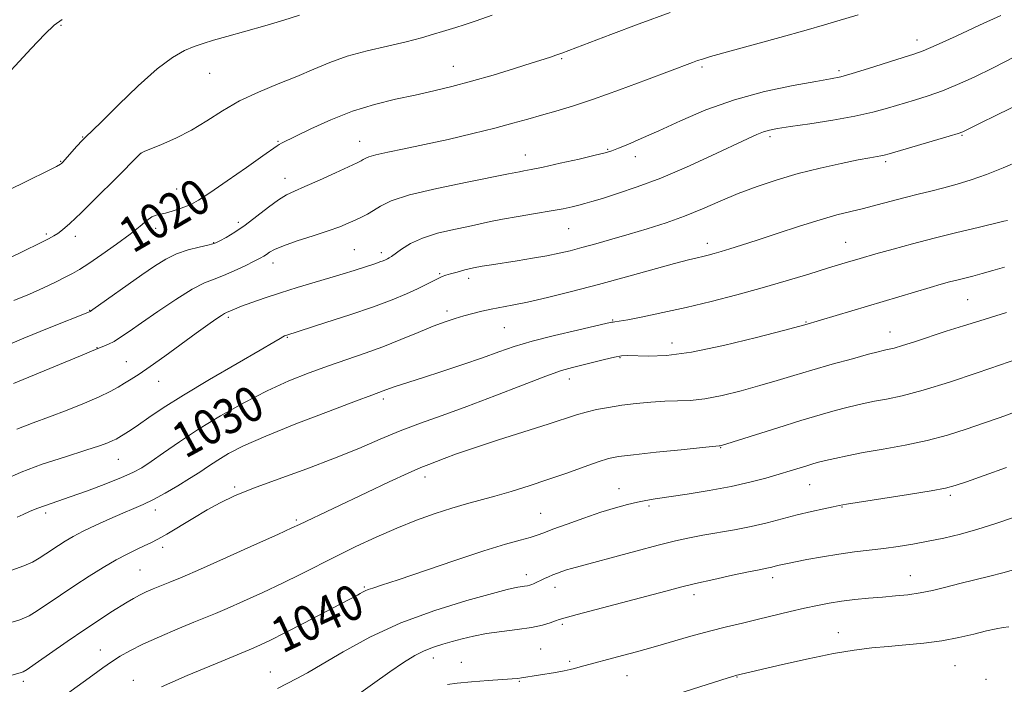
# Model space of a CAD drawing. Extents: x 2199800 to 2202700, y 339800 to 342700.
# Drawn here: x 2200521 to 2200744, y 340259 to 340410 of the extents above; entities that cross this region are included whole.
import ezdxf
from ezdxf.enums import TextEntityAlignment as Align

# ---------------------------------------------------------------- set-up
doc = ezdxf.new("R2010")
doc.units = 0
doc.header["$MEASUREMENT"] = 0
for name, color, linetype, lineweight in [('DTM SPOT ELEVATION', 2, 'Continuous', 13), ('INDEX CONTOUR', 41, 'Continuous', 13), ('INDEX CONTOUR LABEL', 244, 'Continuous', 0), ('INTERMEDIATE CONTOUR', 44, 'Continuous', 0)]:
    doc.layers.add(name, color=color, linetype=linetype, lineweight=lineweight)
doc.styles.add('Style-ITALICS', font='ITALICS.shx')

msp = doc.modelspace()

# ---------------------------------------------------------------- linework, layer by layer
at = {"layer": 'DTM SPOT ELEVATION'}
for p in [(2200530.32, 340408.63, 1014.11), (2200724.6, 340405.27, 1023.43), (2200643.91, 340401.06, 1020.17), (2200564.07, 340397.72, 1016.83), (2200619.38, 340399.29, 1019.22), (2200675.8, 340399.12, 1022.28), (2200706.84, 340398.28, 1023.68), (2200535.25, 340383.26, 1015.94), (2200579.58, 340382.3, 1019.87), (2200598.09, 340382.26, 1021.28), (2200691.23, 340383.35, 1026.34), (2200734.76, 340383.62, 1028.12), (2200548.53, 340379.51, 1018.02), (2200654.37, 340380.48, 1023.86), (2200530.28, 340377.75, 1015.91), (2200635.73, 340379.18, 1023.29), (2200660.68, 340378.81, 1024.57), (2200717.42, 340377.66, 1028.3), (2200581.21, 340373.84, 1021.37), (2200556.6, 340371.47, 1019.12), (2200570.61, 340363.91, 1021.57), (2200551.86, 340362.49, 1020.47), (2200645.52, 340362.45, 1026.9), (2200527.01, 340361.2, 1017.74), (2200533.6, 340360.74, 1018.49), (2200565.01, 340359.25, 1021.93), (2200708.4, 340359.37, 1031.18), (2200596.87, 340357.67, 1025.04), (2200603.01, 340356.97, 1025.59), (2200677.02, 340359.11, 1029.49), (2200578.42, 340354.62, 1024.6), (2200616.26, 340352.26, 1027.84), (2200622.87, 340351.18, 1028.46), (2200736.03, 340346.33, 1034.94), (2200536.85, 340343.89, 1021.93), (2200617.93, 340343.75, 1029.61), (2200568.3, 340342.35, 1026.28), (2200655.49, 340341.73, 1031.88), (2200699.38, 340341.27, 1033.9), (2200630.95, 340339.98, 1030.95), (2200581.71, 340337.75, 1028.12), (2200718.4, 340339.02, 1035.3), (2200538.49, 340335.42, 1023.94), (2200668.95, 340336.47, 1033.32), (2200657.18, 340333.13, 1034.15), (2200545.2, 340332.28, 1025.19), (2200645.67, 340328.34, 1034.6), (2200552.54, 340327.82, 1026.74), (2200603.46, 340323.76, 1032.37), (2200680.05, 340312.73, 1038.08), (2200543.4, 340310.1, 1028.85), (2200612.95, 340306.11, 1036.51), (2200569.73, 340303.8, 1033.75), (2200656.97, 340303.45, 1039.28), (2200700.18, 340304.32, 1040.85), (2200732.1, 340301.91, 1042.3), (2200663.74, 340299.47, 1040.29), (2200707.54, 340299.24, 1042.09), (2200526.86, 340297.88, 1030.39), (2200551.77, 340298.59, 1032.55), (2200639.18, 340297.81, 1039.11), (2200583.72, 340296.31, 1035.76), (2200553.44, 340290.12, 1034.48), (2200548.28, 340284.94, 1035.04), (2200635.91, 340283.94, 1041.46), (2200691.83, 340283.22, 1044.48), (2200723.07, 340283.71, 1045.22), (2200599.19, 340281.09, 1039.83), (2200642.46, 340281.01, 1042.6), (2200673.98, 340279.34, 1044.47), (2200644.1, 340272.61, 1044.27), (2200706.73, 340270.73, 1047.33), (2200539.27, 340266.85, 1037.24), (2200639.19, 340267.07, 1044.99), (2200614.85, 340265, 1044.61), (2200621.17, 340264.03, 1045.27), (2200645.73, 340264.24, 1045.7), (2200733.19, 340263.23, 1048.97), (2200577.85, 340261.84, 1041.23), (2200658.8, 340261, 1046.78), (2200521.81, 340259.74, 1036.35), (2200546.79, 340259.91, 1039.32), (2200634.33, 340259.7, 1046.11), (2200683.74, 340260.69, 1048.07), (2200740.19, 340260.18, 1049.49)]:
    msp.add_point(p, dxfattribs=at)
at = {"layer": 'INDEX CONTOUR'}
for points in [[(2200668.557, 340411.495, 1020), (2200661.527, 340408.973, 1020), (2200655.077, 340406.545, 1020), (2200644.003, 340402.307, 1020), (2200642.621, 340401.812, 1020), (2200641.615, 340401.466, 1020), (2200639.971, 340400.924, 1020), (2200637.253, 340400.053, 1020), (2200633.215, 340398.786, 1020), (2200628.385, 340397.313, 1020), (2200623.483, 340395.888, 1020), (2200619.047, 340394.703, 1020), (2200614.912, 340393.706, 1020), (2200610.732, 340392.784, 1020), (2200606.235, 340391.815, 1020), (2200601.456, 340390.648, 1020), (2200596.502, 340389.123, 1020), (2200591.552, 340387.178, 1020), (2200587.067, 340385.141, 1020), (2200580.364, 340381.855, 1020), (2200579.843, 340381.576, 1020), (2200579.381, 340381.274, 1020), (2200576.155, 340378.983, 1020), (2200572.42, 340376.349, 1020), (2200568.019, 340373.275, 1020), (2200564.109, 340370.593, 1020), (2200561.546, 340368.923, 1020), (2200559.961, 340368.036, 1020), (2200558.68, 340367.49, 1020), (2200557.183, 340366.936, 1020), (2200555.567, 340366.393, 1020), (2200554.083, 340365.976, 1020), (2200552.908, 340365.746, 1020), (2200551.936, 340365.534, 1020), (2200550.987, 340365.119, 1020), (2200549.866, 340364.308, 1020), (2200548.314, 340363.028, 1020), (2200546.058, 340361.233, 1020), (2200542.985, 340358.96, 1020), (2200539.622, 340356.581, 1020), (2200536.658, 340354.552, 1020), (2200534.571, 340353.193, 1020), (2200532.989, 340352.269, 1020), (2200531.332, 340351.415, 1020), (2200529.133, 340350.336, 1020), (2200526.382, 340349.041, 1020), (2200523.184, 340347.611, 1020), (2200519.666, 340346.112, 1020)], [(2200747.932, 340377.926, 1030), (2200744.082, 340376.248, 1030), (2200740.354, 340374.755, 1030), (2200736.886, 340373.537, 1030), (2200733.665, 340372.551, 1030), (2200730.632, 340371.722, 1030), (2200727.728, 340370.977, 1030), (2200724.848, 340370.257, 1030), (2200721.877, 340369.503, 1030), (2200715.556, 340367.839, 1030), (2200712.463, 340367.052, 1030), (2200709.517, 340366.343, 1030), (2200706.369, 340365.556, 1030), (2200702.574, 340364.486, 1030), (2200697.887, 340363.015, 1030), (2200692.872, 340361.363, 1030), (2200688.296, 340359.836, 1030), (2200684.75, 340358.674, 1030), (2200682.127, 340357.843, 1030), (2200680.143, 340357.245, 1030), (2200678.546, 340356.79, 1030), (2200677.192, 340356.433, 1030), (2200675.969, 340356.138, 1030), (2200674.673, 340355.845, 1030), (2200672.751, 340355.38, 1030), (2200669.562, 340354.542, 1030), (2200658.685, 340351.546, 1030), (2200652.283, 340349.81, 1030), (2200646.172, 340348.215, 1030), (2200640.711, 340346.857, 1030), (2200636.177, 340345.801, 1030), (2200632.739, 340345.078, 1030), (2200627.926, 340344.153, 1030), (2200625.837, 340343.689, 1030), (2200623.786, 340343.176, 1030), (2200621.772, 340342.632, 1030), (2200619.749, 340342.047, 1030), (2200617.499, 340341.31, 1030), (2200614.761, 340340.287, 1030), (2200611.362, 340338.895, 1030), (2200607.485, 340337.284, 1030), (2200603.405, 340335.66, 1030), (2200599.332, 340334.178, 1030), (2200591.056, 340331.338, 1030), (2200586.688, 340329.751, 1030), (2200582.064, 340327.893, 1030), (2200577.117, 340325.644, 1030), (2200571.847, 340322.941, 1030), (2200566.545, 340319.961, 1030), (2200561.571, 340316.939, 1030), (2200557.235, 340314.097, 1030), (2200553.635, 340311.601, 1030), (2200550.81, 340309.61, 1030), (2200548.681, 340308.193, 1030), (2200546.678, 340307.088, 1030), (2200544.106, 340305.948, 1030), (2200540.507, 340304.525, 1030), (2200536.376, 340302.977, 1030), (2200532.445, 340301.562, 1030), (2200526.838, 340299.64, 1030), (2200524.882, 340298.927, 1030), (2200523.223, 340298.229, 1030), (2200521.759, 340297.567, 1030), (2200520.413, 340296.989, 1030)], [(2200746.902, 340320.847, 1040), (2200743.411, 340319.594, 1040), (2200739.685, 340318.281, 1040), (2200735.739, 340316.928, 1040), (2200731.501, 340315.6, 1040), (2200726.876, 340314.376, 1040), (2200721.867, 340313.316, 1040), (2200716.863, 340312.406, 1040), (2200712.35, 340311.613, 1040), (2200708.711, 340310.912, 1040), (2200705.91, 340310.308, 1040), (2200703.808, 340309.81, 1040), (2200702.236, 340309.414, 1040), (2200700.918, 340309.054, 1040), (2200699.55, 340308.649, 1040), (2200695.795, 340307.485, 1040), (2200693.28, 340306.72, 1040), (2200690.271, 340305.841, 1040), (2200686.67, 340304.896, 1040), (2200682.37, 340303.936, 1040), (2200677.407, 340303.018, 1040), (2200672.409, 340302.203, 1040), (2200665.167, 340301.104, 1040), (2200663.05, 340300.754, 1040), (2200661.148, 340300.374, 1040), (2200658.91, 340299.847, 1040), (2200656.169, 340299.102, 1040), (2200652.851, 340298.079, 1040), (2200649.005, 340296.773, 1040), (2200645.162, 340295.395, 1040), (2200641.972, 340294.207, 1040), (2200639.864, 340293.398, 1040), (2200638.373, 340292.85, 1040), (2200636.821, 340292.371, 1040), (2200634.568, 340291.766, 1040), (2200631.176, 340290.819, 1040), (2200626.252, 340289.31, 1040), (2200619.718, 340287.153, 1040), (2200606.827, 340282.758, 1040), (2200603.069, 340281.503, 1040), (2200601.067, 340280.856, 1040), (2200600.044, 340280.51, 1040), (2200599.337, 340280.21, 1040), (2200598.756, 340279.909, 1040), (2200598.229, 340279.612, 1040), (2200597.598, 340279.27, 1040), (2200590.082, 340275.329, 1040), (2200585.458, 340272.919, 1040), (2200581.113, 340270.685, 1040), (2200577.85, 340269.062, 1040), (2200575.611, 340268, 1040), (2200574.125, 340267.332, 1040), (2200573.062, 340266.873, 1040), (2200566.68, 340264.241, 1040), (2200562.811, 340262.631, 1040), (2200558.972, 340261.01, 1040), (2200555.747, 340259.614, 1040), (2200553.189, 340258.475, 1040)]]:
    msp.add_polyline3d(points, dxfattribs=at)
at = {"layer": 'INTERMEDIATE CONTOUR'}
for points in [[(2200628.214, 340410.867, 1018), (2200624.548, 340409.6, 1018), (2200621.834, 340408.7, 1018), (2200619.949, 340408.111, 1018), (2200616.934, 340407.217, 1018), (2200614.891, 340406.586, 1018), (2200612.18, 340405.792, 1018), (2200608.69, 340404.884, 1018), (2200604.417, 340403.896, 1018), (2200599.782, 340402.804, 1018), (2200595.313, 340401.574, 1018), (2200591.378, 340400.181, 1018), (2200587.712, 340398.647, 1018), (2200583.891, 340397.011, 1018), (2200579.626, 340395.293, 1018), (2200575.157, 340393.451, 1018), (2200570.862, 340391.427, 1018), (2200567.011, 340389.205, 1018), (2200563.462, 340386.935, 1018), (2200559.974, 340384.806, 1018), (2200556.418, 340382.983, 1018), (2200553.148, 340381.54, 1018), (2200549.211, 340379.936, 1018), (2200548.617, 340379.673, 1018), (2200548.46, 340379.582, 1018), (2200548.309, 340379.444, 1018), (2200542.542, 340373.633, 1018), (2200538.582, 340369.671, 1018), (2200534.922, 340366.069, 1018), (2200532.335, 340363.628, 1018), (2200530.691, 340362.194, 1018), (2200529.628, 340361.376, 1018), (2200528.753, 340360.796, 1018), (2200527.53, 340360.128, 1018), (2200525.39, 340359.063, 1018), (2200522.019, 340357.42, 1018), (2200514.674, 340353.876, 1018)], [(2200711.199, 340410.996, 1022), (2200706.409, 340409.529, 1022), (2200703.61, 340408.695, 1022), (2200699.451, 340407.505, 1022), (2200693.48, 340405.842, 1022), (2200677.722, 340401.488, 1022), (2200675.871, 340400.949, 1022), (2200674.801, 340400.597, 1022), (2200673.663, 340400.182, 1022), (2200663.213, 340396.217, 1022), (2200657.086, 340393.942, 1022), (2200651.178, 340391.836, 1022), (2200646.394, 340390.269, 1022), (2200642.588, 340389.136, 1022), (2200639.349, 340388.219, 1022), (2200636.263, 340387.322, 1022), (2200632.897, 340386.359, 1022), (2200628.813, 340385.266, 1022), (2200623.755, 340384.018, 1022), (2200618.203, 340382.721, 1022), (2200612.821, 340381.525, 1022), (2200608.177, 340380.544, 1022), (2200604.47, 340379.773, 1022), (2200601.804, 340379.177, 1022), (2200600.204, 340378.721, 1022), (2200599.372, 340378.376, 1022), (2200598.931, 340378.11, 1022), (2200598.486, 340377.859, 1022), (2200597.572, 340377.419, 1022), (2200592.633, 340375.127, 1022), (2200589.001, 340373.462, 1022), (2200585.686, 340371.983, 1022), (2200583.315, 340370.972, 1022), (2200581.527, 340370.127, 1022), (2200579.712, 340369.003, 1022), (2200577.417, 340367.294, 1022), (2200574.793, 340365.251, 1022), (2200572.15, 340363.264, 1022), (2200569.765, 340361.657, 1022), (2200567.796, 340360.471, 1022), (2200566.371, 340359.681, 1022), (2200565.508, 340359.232, 1022), (2200564.776, 340358.968, 1022), (2200563.634, 340358.705, 1022), (2200561.696, 340358.283, 1022), (2200559.212, 340357.64, 1022), (2200556.587, 340356.737, 1022), (2200554.106, 340355.529, 1022), (2200551.573, 340353.951, 1022), (2200548.671, 340351.936, 1022), (2200537.604, 340344.069, 1022), (2200536.992, 340343.651, 1022), (2200536.79, 340343.547, 1022), (2200527.666, 340339.907, 1022), (2200521.925, 340337.582, 1022), (2200516.745, 340335.403, 1022)], [(2200584.504, 340410.925, 1016), (2200580.925, 340409.793, 1016), (2200576.585, 340408.515, 1016), (2200568.009, 340406.088, 1016), (2200564.964, 340405.204, 1016), (2200562.646, 340404.476, 1016), (2200560.592, 340403.758, 1016), (2200558.369, 340402.847, 1016), (2200555.665, 340401.328, 1016), (2200552.194, 340398.733, 1016), (2200547.871, 340394.855, 1016), (2200543.402, 340390.531, 1016), (2200539.696, 340386.856, 1016), (2200537.396, 340384.624, 1016), (2200536.097, 340383.4, 1016), (2200535.131, 340382.444, 1016), (2200533.983, 340381.195, 1016), (2200530.66, 340377.43, 1016), (2200530.46, 340377.231, 1016), (2200530.209, 340377.049, 1016), (2200529.304, 340376.566, 1016), (2200527.047, 340375.429, 1016), (2200523.029, 340373.433, 1016), (2200517.981, 340370.953, 1016)], [(2200743.553, 340410.854, 1024), (2200738.766, 340408.62, 1024), (2200733.452, 340406.173, 1024), (2200728.895, 340404.11, 1024), (2200725.963, 340402.846, 1024), (2200723.868, 340402.067, 1024), (2200721.408, 340401.274, 1024), (2200713.552, 340398.79, 1024), (2200709.835, 340397.655, 1024), (2200707.249, 340396.944, 1024), (2200704.928, 340396.455, 1024), (2200701.626, 340395.871, 1024), (2200696.462, 340394.926, 1024), (2200689.989, 340393.541, 1024), (2200683.125, 340391.684, 1024), (2200676.662, 340389.388, 1024), (2200670.885, 340386.935, 1024), (2200665.954, 340384.675, 1024), (2200661.992, 340382.887, 1024), (2200658.968, 340381.578, 1024), (2200656.81, 340380.686, 1024), (2200655.328, 340380.122, 1024), (2200653.834, 340379.676, 1024), (2200651.52, 340379.107, 1024), (2200647.881, 340378.255, 1024), (2200643.624, 340377.281, 1024), (2200639.758, 340376.424, 1024), (2200637.063, 340375.864, 1024), (2200635.392, 340375.549, 1024), (2200634.367, 340375.369, 1024), (2200631.857, 340374.862, 1024), (2200622.535, 340373.033, 1024), (2200615.604, 340371.592, 1024), (2200609.397, 340370.094, 1024), (2200605.268, 340368.739, 1024), (2200602.833, 340367.567, 1024), (2200601.269, 340366.582, 1024), (2200599.883, 340365.772, 1024), (2200598.5, 340365.072, 1024), (2200597.076, 340364.406, 1024), (2200595.523, 340363.701, 1024), (2200593.59, 340362.899, 1024), (2200590.979, 340361.945, 1024), (2200587.574, 340360.823, 1024), (2200583.947, 340359.648, 1024), (2200580.843, 340358.579, 1024), (2200578.818, 340357.734, 1024), (2200577.662, 340357.097, 1024), (2200576.973, 340356.615, 1024), (2200576.369, 340356.217, 1024), (2200575.536, 340355.752, 1024), (2200574.18, 340355.052, 1024), (2200572.125, 340354.017, 1024), (2200569.676, 340352.842, 1024), (2200567.26, 340351.791, 1024), (2200565.139, 340351.004, 1024), (2200562.944, 340350.129, 1024), (2200560.141, 340348.686, 1024), (2200556.416, 340346.38, 1024), (2200552.311, 340343.635, 1024), (2200548.586, 340341.06, 1024), (2200545.818, 340339.128, 1024), (2200543.859, 340337.792, 1024), (2200542.383, 340336.873, 1024), (2200541.127, 340336.215, 1024), (2200540.086, 340335.752, 1024), (2200538.739, 340335.214, 1024), (2200534.812, 340333.583, 1024), (2200519.56, 340327.317, 1024)], [(2200530.658, 340409.914, 1014), (2200528.769, 340408.655, 1014), (2200526.709, 340406.627, 1014), (2200523.582, 340403.309, 1014), (2200515.285, 340394.413, 1014)], [(2200746.868, 340401.497, 1026), (2200741.848, 340398.953, 1026), (2200737.53, 340396.861, 1026), (2200733.773, 340395.155, 1026), (2200730.36, 340393.764, 1026), (2200727.11, 340392.61, 1026), (2200723.971, 340391.612, 1026), (2200717.896, 340389.772, 1026), (2200714.536, 340388.855, 1026), (2200710.441, 340387.943, 1026), (2200705.433, 340387.054, 1026), (2200700.243, 340386.251, 1026), (2200695.832, 340385.604, 1026), (2200692.893, 340385.155, 1026), (2200691.067, 340384.8, 1026), (2200689.723, 340384.403, 1026), (2200688.254, 340383.816, 1026), (2200686.121, 340382.843, 1026), (2200677.995, 340379.022, 1026), (2200672.269, 340376.422, 1026), (2200666.409, 340373.931, 1026), (2200661.102, 340371.918, 1026), (2200656.631, 340370.404, 1026), (2200653.179, 340369.325, 1026), (2200650.82, 340368.606, 1026), (2200649.195, 340368.126, 1026), (2200647.836, 340367.757, 1026), (2200646.307, 340367.384, 1026), (2200644.309, 340366.962, 1026), (2200641.574, 340366.462, 1026), (2200637.994, 340365.873, 1026), (2200634.086, 340365.241, 1026), (2200630.528, 340364.63, 1026), (2200627.777, 340364.081, 1026), (2200622.781, 340362.96, 1026), (2200619.454, 340362.254, 1026), (2200615.795, 340361.388, 1026), (2200612.369, 340360.326, 1026), (2200609.638, 340359.076, 1026), (2200607.621, 340357.821, 1026), (2200605.362, 340356.149, 1026), (2200604.829, 340355.802, 1026), (2200604.431, 340355.593, 1026), (2200603.992, 340355.39, 1026), (2200603.434, 340355.159, 1026), (2200602.706, 340354.887, 1026), (2200601.755, 340354.563, 1026), (2200596.862, 340352.987, 1026), (2200594.345, 340352.194, 1026), (2200591.311, 340351.268, 1026), (2200583.968, 340349.089, 1026), (2200580.174, 340347.916, 1026), (2200576.662, 340346.757, 1026), (2200573.638, 340345.694, 1026), (2200571.294, 340344.821, 1026), (2200569.749, 340344.207, 1026), (2200567.932, 340343.419, 1026), (2200567.484, 340343.195, 1026), (2200566.748, 340342.747, 1026), (2200565.518, 340341.926, 1026), (2200563.647, 340340.619, 1026), (2200561.001, 340338.72, 1026), (2200553.878, 340333.539, 1026), (2200550.552, 340331.155, 1026), (2200548.073, 340329.447, 1026), (2200546.268, 340328.275, 1026), (2200544.799, 340327.372, 1026), (2200543.327, 340326.495, 1026), (2200541.519, 340325.513, 1026), (2200539.036, 340324.313, 1026), (2200535.677, 340322.842, 1026), (2200531.768, 340321.248, 1026), (2200527.768, 340319.727, 1026), (2200524.009, 340318.381, 1026), (2200520.313, 340316.911, 1026)], [(2200762.788, 340398.064, 1028), (2200742.623, 340388.214, 1028), (2200738.929, 340386.39, 1028), (2200735.707, 340384.769, 1028), (2200734.979, 340384.424, 1028), (2200733.929, 340384.053, 1028), (2200731.826, 340383.418, 1028), (2200718.238, 340379.459, 1028), (2200717.097, 340379.142, 1028), (2200716.368, 340378.981, 1028), (2200713.864, 340378.541, 1028), (2200711.25, 340378.041, 1028), (2200707.358, 340377.244, 1028), (2200702.614, 340376.186, 1028), (2200697.605, 340374.935, 1028), (2200692.814, 340373.547, 1028), (2200688.303, 340372.038, 1028), (2200684.027, 340370.417, 1028), (2200679.927, 340368.705, 1028), (2200675.898, 340366.975, 1028), (2200671.821, 340365.319, 1028), (2200667.619, 340363.805, 1028), (2200663.38, 340362.432, 1028), (2200659.231, 340361.179, 1028), (2200655.303, 340360.033, 1028), (2200651.708, 340359.012, 1028), (2200648.558, 340358.145, 1028), (2200645.881, 340357.443, 1028), (2200643.357, 340356.85, 1028), (2200640.587, 340356.293, 1028), (2200637.309, 340355.723, 1028), (2200633.837, 340355.166, 1028), (2200628.021, 340354.271, 1028), (2200625.874, 340353.912, 1028), (2200623.929, 340353.528, 1028), (2200622, 340353.073, 1028), (2200620.201, 340352.599, 1028), (2200618.715, 340352.181, 1028), (2200617.652, 340351.865, 1028), (2200616.813, 340351.565, 1028), (2200615.927, 340351.165, 1028), (2200613.208, 340349.777, 1028), (2200611.233, 340348.806, 1028), (2200608.741, 340347.665, 1028), (2200605.495, 340346.319, 1028), (2200601.226, 340344.728, 1028), (2200595.901, 340342.907, 1028), (2200590.454, 340341.128, 1028), (2200581.335, 340338.223, 1028), (2200581.045, 340338.097, 1028), (2200580.686, 340337.902, 1028), (2200580.102, 340337.543, 1028), (2200578.641, 340336.665, 1028), (2200575.527, 340334.85, 1028), (2200570.338, 340331.866, 1028), (2200564.083, 340328.24, 1028), (2200558.129, 340324.689, 1028), (2200553.554, 340321.793, 1028), (2200550.286, 340319.582, 1028), (2200547.963, 340317.951, 1028), (2200546.267, 340316.795, 1028), (2200545.037, 340316, 1028), (2200543.477, 340315.05, 1028), (2200542.851, 340314.704, 1028), (2200542.099, 340314.339, 1028), (2200540.994, 340313.869, 1028), (2200539.112, 340313.178, 1028), (2200535.975, 340312.138, 1028), (2200531.367, 340310.68, 1028), (2200526.111, 340308.96, 1028), (2200521.29, 340307.191, 1028), (2200517.605, 340305.483, 1028)], [(2200745.058, 340364.324, 1032), (2200744.236, 340364.122, 1032), (2200738.437, 340362.734, 1032), (2200733.603, 340361.561, 1032), (2200728.427, 340360.271, 1032), (2200723.553, 340359.004, 1032), (2200719.133, 340357.807, 1032), (2200715.196, 340356.703, 1032), (2200711.694, 340355.693, 1032), (2200708.269, 340354.675, 1032), (2200704.483, 340353.523, 1032), (2200700.001, 340352.147, 1032), (2200694.911, 340350.608, 1032), (2200689.4, 340349.002, 1032), (2200683.657, 340347.419, 1032), (2200677.866, 340345.92, 1032), (2200672.214, 340344.557, 1032), (2200666.921, 340343.381, 1032), (2200662.365, 340342.442, 1032), (2200658.96, 340341.786, 1032), (2200656.966, 340341.432, 1032), (2200656.036, 340341.293, 1032), (2200655.664, 340341.255, 1032), (2200655.311, 340341.197, 1032), (2200654.278, 340340.968, 1032), (2200647.553, 340339.43, 1032), (2200642.294, 340338.179, 1032), (2200637.224, 340336.875, 1032), (2200633.187, 340335.672, 1032), (2200629.712, 340334.483, 1032), (2200626.002, 340333.159, 1032), (2200621.521, 340331.617, 1032), (2200616.786, 340330.036, 1032), (2200612.574, 340328.661, 1032), (2200605.943, 340326.553, 1032), (2200604.907, 340326.186, 1032), (2200603.451, 340325.618, 1032), (2200600.894, 340324.683, 1032), (2200597.193, 340323.306, 1032), (2200591.024, 340320.978, 1032), (2200583.655, 340318.132, 1032), (2200576.803, 340315.364, 1032), (2200571.792, 340313.139, 1032), (2200568.378, 340311.393, 1032), (2200565.922, 340309.931, 1032), (2200563.849, 340308.575, 1032), (2200561.818, 340307.205, 1032), (2200559.545, 340305.716, 1032), (2200556.857, 340304.059, 1032), (2200553.996, 340302.395, 1032), (2200551.309, 340300.944, 1032), (2200549.021, 340299.842, 1032), (2200546.857, 340298.91, 1032), (2200544.418, 340297.891, 1032), (2200541.452, 340296.599, 1032), (2200538.284, 340295.159, 1032), (2200535.385, 340293.766, 1032), (2200533.106, 340292.569, 1032), (2200531.329, 340291.528, 1032), (2200529.812, 340290.554, 1032), (2200526.904, 340288.606, 1032), (2200525.428, 340287.668, 1032), (2200523.854, 340286.777, 1032), (2200521.887, 340285.882, 1032), (2200519.182, 340284.918, 1032)], [(2200744.401, 340353.745, 1034), (2200741.785, 340352.944, 1034), (2200739.355, 340352.261, 1034), (2200737.204, 340351.694, 1034), (2200733.599, 340350.787, 1034), (2200731.972, 340350.362, 1034), (2200730.08, 340349.836, 1034), (2200727.522, 340349.094, 1034), (2200699.104, 340340.653, 1034), (2200694.266, 340339.361, 1034), (2200688.185, 340337.771, 1034), (2200680.671, 340335.939, 1034), (2200673.395, 340334.439, 1034), (2200667.695, 340333.696, 1034), (2200663.6, 340333.532, 1034), (2200658.962, 340333.673, 1034), (2200657.525, 340333.589, 1034), (2200655.903, 340333.303, 1034), (2200653.674, 340332.788, 1034), (2200646.428, 340330.966, 1034), (2200643.939, 340330.223, 1034), (2200640.319, 340328.951, 1034), (2200635.041, 340326.943, 1034), (2200628.767, 340324.514, 1034), (2200622.458, 340322.111, 1034), (2200616.863, 340320.071, 1034), (2200611.906, 340318.285, 1034), (2200607.306, 340316.534, 1034), (2200602.763, 340314.637, 1034), (2200597.924, 340312.563, 1034), (2200592.423, 340310.321, 1034), (2200586.104, 340307.95, 1034), (2200579.662, 340305.618, 1034), (2200574, 340303.526, 1034), (2200569.757, 340301.792, 1034), (2200566.497, 340300.236, 1034), (2200563.517, 340298.593, 1034), (2200560.302, 340296.697, 1034), (2200554.331, 340293.11, 1034), (2200552.298, 340291.952, 1034), (2200550.735, 340291.142, 1034), (2200549.244, 340290.438, 1034), (2200547.485, 340289.624, 1034), (2200545.363, 340288.589, 1034), (2200542.849, 340287.251, 1034), (2200539.94, 340285.556, 1034), (2200536.764, 340283.586, 1034), (2200533.481, 340281.453, 1034), (2200530.268, 340279.289, 1034), (2200524.979, 340275.682, 1034), (2200523.167, 340274.572, 1034), (2200521.04, 340273.677, 1034), (2200517.497, 340272.61, 1034)], [(2200744.85, 340343.4, 1036), (2200738.794, 340341.555, 1036), (2200735.08, 340340.402, 1036), (2200731.195, 340339.162, 1036), (2200723.978, 340336.776, 1036), (2200721.239, 340335.892, 1036), (2200719.384, 340335.352, 1036), (2200718.229, 340335.076, 1036), (2200717.499, 340334.938, 1036), (2200716.858, 340334.806, 1036), (2200715.747, 340334.526, 1036), (2200713.552, 340333.933, 1036), (2200709.893, 340332.929, 1036), (2200705.344, 340331.659, 1036), (2200700.71, 340330.333, 1036), (2200696.599, 340329.111, 1036), (2200692.804, 340327.966, 1036), (2200688.916, 340326.822, 1036), (2200684.666, 340325.65, 1036), (2200680.351, 340324.586, 1036), (2200676.402, 340323.812, 1036), (2200673.116, 340323.445, 1036), (2200670.231, 340323.337, 1036), (2200667.348, 340323.273, 1036), (2200664.172, 340323.082, 1036), (2200660.834, 340322.763, 1036), (2200657.57, 340322.355, 1036), (2200654.574, 340321.891, 1036), (2200651.883, 340321.378, 1036), (2200649.494, 340320.811, 1036), (2200647.281, 340320.163, 1036), (2200640.893, 340318.065, 1036), (2200629.641, 340314.486, 1036), (2200624.166, 340312.71, 1036), (2200620.086, 340311.311, 1036), (2200617.264, 340310.278, 1036), (2200613.774, 340308.951, 1036), (2200611.963, 340308.216, 1036), (2200609.133, 340306.967, 1036), (2200604.824, 340304.977, 1036), (2200599.718, 340302.581, 1036), (2200584.457, 340295.312, 1036), (2200582.744, 340294.509, 1036), (2200579.57, 340293.059, 1036), (2200574.248, 340290.654, 1036), (2200567.879, 340287.797, 1036), (2200562.013, 340285.194, 1036), (2200557.832, 340283.383, 1036), (2200555.06, 340282.227, 1036), (2200551.291, 340280.697, 1036), (2200549.658, 340279.993, 1036), (2200548.166, 340279.284, 1036), (2200546.789, 340278.538, 1036), (2200545.372, 340277.691, 1036), (2200541.676, 340275.37, 1036), (2200539.067, 340273.688, 1036), (2200535.758, 340271.482, 1036), (2200531.766, 340268.743, 1036), (2200524.53, 340263.695, 1036), (2200522.676, 340262.417, 1036), (2200521.765, 340261.871, 1036), (2200521.122, 340261.645, 1036), (2200518.144, 340260.835, 1036)], [(2200746.993, 340332.737, 1038), (2200743.545, 340331.542, 1038), (2200738.227, 340329.719, 1038), (2200731.948, 340327.636, 1038), (2200725.942, 340325.782, 1038), (2200721.184, 340324.526, 1038), (2200717.616, 340323.764, 1038), (2200714.925, 340323.275, 1038), (2200712.783, 340322.859, 1038), (2200710.829, 340322.417, 1038), (2200708.68, 340321.871, 1038), (2200705.994, 340321.149, 1038), (2200702.567, 340320.177, 1038), (2200698.227, 340318.884, 1038), (2200693.011, 340317.27, 1038), (2200680.179, 340313.222, 1038), (2200679.91, 340313.156, 1038), (2200679.647, 340313.128, 1038), (2200675.871, 340312.761, 1038), (2200671.083, 340312.279, 1038), (2200665.364, 340311.688, 1038), (2200660.259, 340311.137, 1038), (2200656.872, 340310.713, 1038), (2200654.556, 340310.253, 1038), (2200652.22, 340309.535, 1038), (2200649.023, 340308.405, 1038), (2200645.098, 340306.989, 1038), (2200640.828, 340305.485, 1038), (2200636.556, 340304.061, 1038), (2200632.48, 340302.784, 1038), (2200628.761, 340301.696, 1038), (2200622.352, 340299.957, 1038), (2200619.034, 340298.996, 1038), (2200615.245, 340297.773, 1038), (2200611.034, 340296.265, 1038), (2200606.532, 340294.482, 1038), (2200601.878, 340292.455, 1038), (2200597.251, 340290.294, 1038), (2200592.838, 340288.135, 1038), (2200584.769, 340284.061, 1038), (2200580.611, 340282.014, 1038), (2200576.129, 340279.9, 1038), (2200571.755, 340277.904, 1038), (2200568.069, 340276.263, 1038), (2200565.412, 340275.114, 1038), (2200563.176, 340274.183, 1038), (2200560.517, 340273.096, 1038), (2200556.861, 340271.588, 1038), (2200552.727, 340269.834, 1038), (2200548.906, 340268.121, 1038), (2200545.989, 340266.663, 1038), (2200543.769, 340265.38, 1038), (2200541.835, 340264.12, 1038), (2200539.826, 340262.741, 1038), (2200537.57, 340261.137, 1038), (2200531.838, 340256.93, 1038)], [(2200744.859, 340308.268, 1042), (2200739.829, 340306.45, 1042), (2200735.824, 340305.021, 1042), (2200733.251, 340304.136, 1042), (2200731.054, 340303.564, 1042), (2200727.81, 340302.971, 1042), (2200722.616, 340302.121, 1042), (2200708.546, 340299.88, 1042), (2200706.941, 340299.593, 1042), (2200705.54, 340299.306, 1042), (2200703.41, 340298.855, 1042), (2200700.598, 340298.232, 1042), (2200697.402, 340297.467, 1042), (2200690.595, 340295.7, 1042), (2200686.967, 340294.849, 1042), (2200683.186, 340294.108, 1042), (2200676.002, 340292.874, 1042), (2200672.937, 340292.291, 1042), (2200669.758, 340291.582, 1042), (2200665.818, 340290.597, 1042), (2200660.761, 340289.265, 1042), (2200646.142, 340285.32, 1042), (2200645.035, 340284.994, 1042), (2200644.008, 340284.655, 1042), (2200642.971, 340284.275, 1042), (2200641.947, 340283.869, 1042), (2200640.958, 340283.444, 1042), (2200640.043, 340283.027, 1042), (2200637.56, 340281.827, 1042), (2200637.141, 340281.648, 1042), (2200636.697, 340281.504, 1042), (2200636.159, 340281.386, 1042), (2200635.48, 340281.286, 1042), (2200633.999, 340281.088, 1042), (2200633.216, 340280.926, 1042), (2200631.605, 340280.514, 1042), (2200628.22, 340279.613, 1042), (2200622.467, 340278.041, 1042), (2200615.159, 340275.811, 1042), (2200607.462, 340272.984, 1042), (2200600.388, 340269.701, 1042), (2200594.347, 340266.396, 1042), (2200589.595, 340263.589, 1042), (2200586.246, 340261.642, 1042), (2200583.837, 340260.319, 1042), (2200579.495, 340258.047, 1042)], [(2200746.213, 340296.841, 1044), (2200742.47, 340295.547, 1044), (2200738.401, 340294.249, 1044), (2200734.444, 340293.144, 1044), (2200730.676, 340292.236, 1044), (2200727.081, 340291.485, 1044), (2200723.638, 340290.852, 1044), (2200720.304, 340290.318, 1044), (2200717.026, 340289.869, 1044), (2200710.38, 340289.083, 1044), (2200706.83, 340288.599, 1044), (2200703.098, 340287.983, 1044), (2200699.56, 340287.33, 1044), (2200694.806, 340286.392, 1044), (2200693.684, 340286.157, 1044), (2200692.945, 340285.985, 1044), (2200691.592, 340285.636, 1044), (2200690.889, 340285.471, 1044), (2200688.724, 340285.046, 1044), (2200686.37, 340284.56, 1044), (2200682.742, 340283.778, 1044), (2200678.452, 340282.824, 1044), (2200674.331, 340281.876, 1044), (2200670.921, 340281.045, 1044), (2200667.607, 340280.189, 1044), (2200647.452, 340274.888, 1044), (2200644.705, 340274.141, 1044), (2200643.398, 340273.742, 1044), (2200642.56, 340273.427, 1044), (2200641.365, 340272.99, 1044), (2200639.57, 340272.461, 1044), (2200637.079, 340271.929, 1044), (2200633.886, 340271.455, 1044), (2200630.35, 340271.007, 1044), (2200626.922, 340270.523, 1044), (2200623.953, 340269.96, 1044), (2200621.398, 340269.348, 1044), (2200619.108, 340268.732, 1044), (2200616.953, 340268.134, 1044), (2200614.861, 340267.475, 1044), (2200612.774, 340266.651, 1044), (2200610.598, 340265.548, 1044), (2200608.09, 340264.008, 1044), (2200604.967, 340261.861, 1044), (2200601.043, 340259.028, 1044), (2200596.505, 340255.797, 1044)], [(2200746.428, 340284.997, 1046), (2200744.039, 340284.3, 1046), (2200741.067, 340283.545, 1046), (2200734.281, 340281.893, 1046), (2200731.086, 340281.079, 1046), (2200728.106, 340280.348, 1046), (2200725.262, 340279.763, 1046), (2200722.474, 340279.361, 1046), (2200719.652, 340279.083, 1046), (2200716.705, 340278.844, 1046), (2200713.587, 340278.574, 1046), (2200710.433, 340278.256, 1046), (2200707.425, 340277.889, 1046), (2200704.668, 340277.465, 1046), (2200701.973, 340276.951, 1046), (2200699.074, 340276.314, 1046), (2200695.785, 340275.531, 1046), (2200688.587, 340273.783, 1046), (2200685.009, 340272.943, 1046), (2200681.366, 340272.077, 1046), (2200677.473, 340271.088, 1046), (2200673.228, 340269.92, 1046), (2200664.677, 340267.465, 1046), (2200660.948, 340266.42, 1046), (2200657.73, 340265.545, 1046), (2200648.144, 340262.997, 1046), (2200646.824, 340262.6, 1046), (2200645.91, 340262.361, 1046), (2200644.531, 340262.075, 1046), (2200642.57, 340261.731, 1046), (2200634.871, 340260.48, 1046), (2200634.017, 340260.383, 1046), (2200632.738, 340260.279, 1046), (2200627.269, 340259.891, 1046), (2200623.52, 340259.602, 1046), (2200620.236, 340259.3, 1046), (2200618.046, 340258.963, 1046)], [(2200745.388, 340272.095, 1048), (2200744.136, 340271.889, 1048), (2200742.502, 340271.6, 1048), (2200740.317, 340271.13, 1048), (2200737.459, 340270.43, 1048), (2200734.035, 340269.624, 1048), (2200730.206, 340268.887, 1048), (2200726.138, 340268.347, 1048), (2200722.019, 340267.959, 1048), (2200718.043, 340267.641, 1048), (2200714.279, 340267.296, 1048), (2200710.308, 340266.792, 1048), (2200705.592, 340265.986, 1048), (2200699.87, 340264.812, 1048), (2200694.014, 340263.509, 1048), (2200683.414, 340261.007, 1048), (2200682.993, 340260.883, 1048), (2200681.733, 340260.489, 1048), (2200659.125, 340253.301, 1048)]]:
    msp.add_polyline3d(points, dxfattribs=at)

# ---------------------------------------------------------------- texts
at = {"layer": 'INDEX CONTOUR LABEL', "style": 'Style-ITALICS', "width": 0.875}
for s, rotation, p in [('1020', 30.1, (2200544.649, 340360.191, 1020)), ('1030', 28.5, (2200556.623, 340313.672, 1030)), ('1040', 25, (2200578.901, 340269.585, 1040))]:
    msp.add_text(s, height=8, rotation=rotation, dxfattribs=at).set_placement(p, align=Align.MIDDLE_LEFT)

doc.saveas('drawing.dxf')
